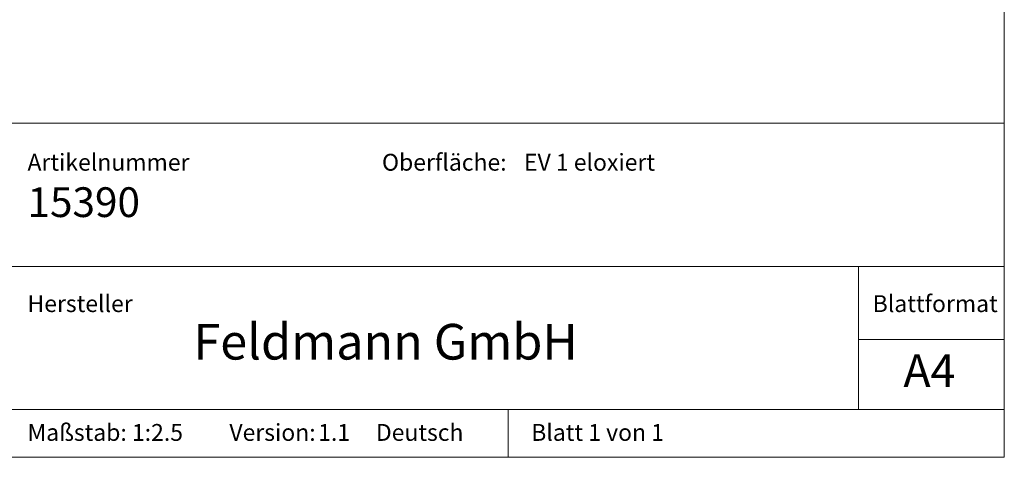
# Model space of a CAD drawing. Units: millimetres. Extents: x 12 to 730, y 12 to 513.
# Drawn here: x 511 to 730, y 12 to 110 of the extents above; entities that cross this region are included whole.
import ezdxf

# ---------------------------------------------------------------- set-up
doc = ezdxf.new("R2010")
doc.units = ezdxf.units.MM
doc.header["$LTSCALE"] = 2.5
doc.layers.add('HERSTELLER_HINTER_BILD', color=7, linetype='Continuous')
doc.layers.add('SCHRIFTFELD_DEUTSCH', color=7, linetype='Continuous')
doc.styles.add('SLDTEXTSTYLE0', font='TXT', dxfattribs={"width": 0.75})
doc.styles.add('SLDTEXTSTYLE1', font='TXT', dxfattribs={"width": 0.692308})

msp = doc.modelspace()

# ---------------------------------------------------------------- linework, layer by layer
at = {"color": 7, "linetype": 'Continuous', "lineweight": 18}
for p, q in [((730, 512.5), (730, 12.5)), ((509, 86.88), (730, 86.88)), ((509, 55), (697.5, 55)), ((730, 55), (697.5, 55)), ((697.5, 38.74), (697.5, 55)), ((697.5, 23.12), (697.5, 38.74)), ((730, 38.74), (697.5, 38.74)), ((398.5, 23.12), (730, 23.12)), ((619.5, 12.5), (619.5, 23.12)), ((12.5, 12.5), (730, 12.5))]:
    msp.add_line(p, q, dxfattribs=at)

# ---------------------------------------------------------------- texts
at = {"color": 7, "linetype": 'Continuous', "lineweight": 0, "attachment_point": 1, "style": 'SLDTEXTSTYLE0'}
for s, insert, char_height in [('15390', (512.5, 72.59), 6.615), ('A4', (707.55, 35.45), 7.276), ('1.1', (577.22, 19.91), 3.75)]:
    msp.add_mtext(s, dxfattribs=dict(at, insert=insert, char_height=char_height))
at = {"layer": 'HERSTELLER_HINTER_BILD', "color": 7, "insert": (549.44, 42.19), "char_height": 7.9375, "attachment_point": 1, "style": 'SLDTEXTSTYLE0'}
msp.add_mtext('Feldmann GmbH', dxfattribs=at)
at = {"layer": 'SCHRIFTFELD_DEUTSCH', "color": 7, "char_height": 3.75}
for s, insert, attachment_point, style in [('Artikelnummer', (512.5, 80.04), 1, 'SLDTEXTSTYLE0'), ('Oberfläche:', (591.43, 80.04), 1, 'SLDTEXTSTYLE0'), ('Hersteller', (512.5, 48.58), 1, 'SLDTEXTSTYLE0'), ('Blattformat', (700.69, 48.58), 1, 'SLDTEXTSTYLE0'), ('Maßstab: 1:2.5', (512.5, 19.91), 1, 'SLDTEXTSTYLE0'), ('Version:', (557.45, 19.91), 1, 'SLDTEXTSTYLE0'), ('Deutsch', (599.82, 19.91), 2, 'SLDTEXTSTYLE0'), ('Blatt 1 von 1', (624.66, 19.91), 1, 'SLDTEXTSTYLE1')]:
    msp.add_mtext(s, dxfattribs=dict(at, insert=insert, attachment_point=attachment_point, style=style))
at = {"layer": 'SCHRIFTFELD_DEUTSCH', "insert": (623.05, 80.04), "char_height": 3.75, "attachment_point": 1, "style": 'SLDTEXTSTYLE0'}
msp.add_mtext('EV 1 eloxiert', dxfattribs=at)

doc.saveas('drawing.dxf')
